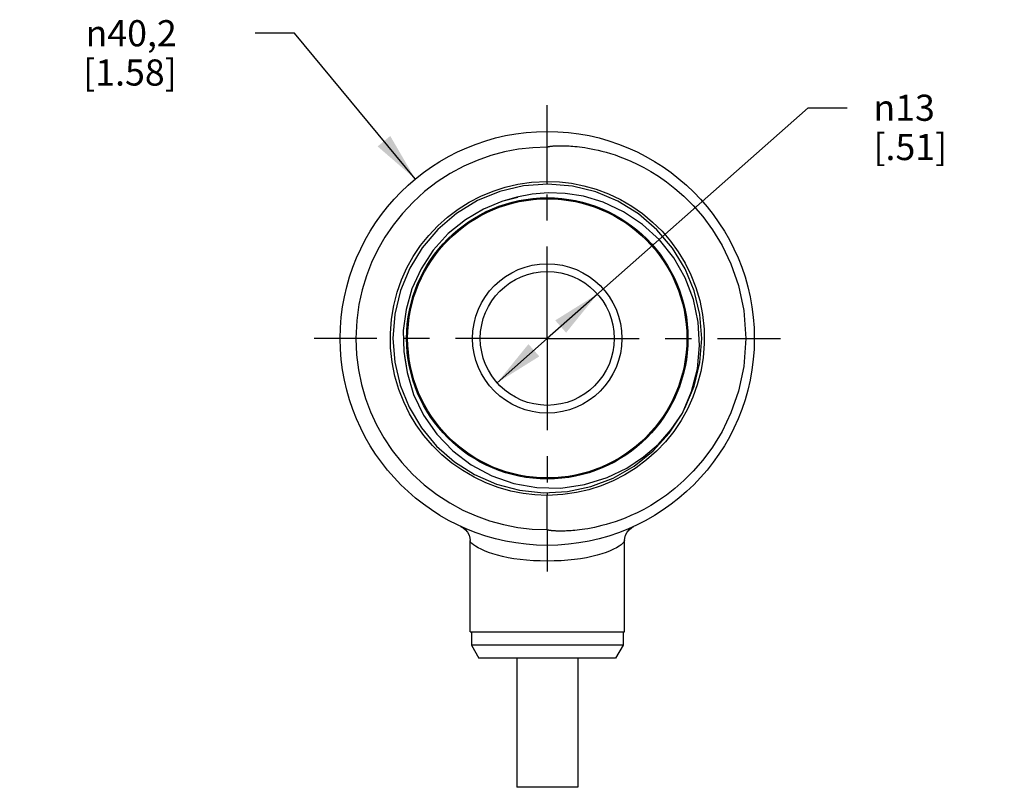
# Model space of a CAD drawing. Units: inches. Extents: x 0.4 to 16.6, y 0.6 to 10.4.
# Drawn here: x 4.2 to 8, y 4.2 to 7.2 of the extents above; entities that cross this region are included whole.
import ezdxf

# ---------------------------------------------------------------- set-up
doc = ezdxf.new("R2010")
doc.units = ezdxf.units.IN
doc.header["$LTSCALE"] = 0.935
doc.header["$MEASUREMENT"] = 0
doc.linetypes.add('CENTER', pattern=[0.6, 0.375, -0.075, 0.075, -0.075])
doc.layers.get('0').update_dxf_attribs({"linetype": 'CONTINUOUS'})
for name, color, linetype in [('AXIS', 7, 'CONTINUOUS'), ('AXIS_COSMETIC_THREADS', 7, 'CONTINUOUS'), ('DEFAULT_1', 7, 'CENTER'), ('SCHEME_DIMS', 7, 'CONTINUOUS')]:
    doc.layers.add(name, color=color, linetype=linetype)
doc.styles.add('TEXTSTYLE_6', font='gdt')
doc.dimstyles.new('DIMSTYLE_2', dxfattribs={"dimtxt": 0.1, "dimasz": 0.1875, "dimexe": 0.125, "dimexo": 0.0625, "dimgap": 0.09, "dimtad": 0, "dimtih": 1, "dimtoh": 1, "dimdec": 1, "dimzin": 4, "dimdsep": 46, "dimtxsty": 'STANDARD', "dimblk": '_FILLED', "dimblk1": '_FILLED', "dimblk2": '_FILLED', "dimcen": 0.09, "dimadec": 3, "dimazin": 1, "dimtp": 0.1, "dimtm": 0.1, "dimtfac": 1, "dimtdec": 3, "dimtmove": 0, "dimatfit": 2, "dimldrblk": '_FILLED', "dimfxl": 1, "dimtolj": 1, "dimtzin": 4, "dimarcsym": 0})
doc.dimstyles.new('DIMSTYLE_4', dxfattribs={"dimtxt": 0.1, "dimasz": 0.1875, "dimexe": 0.125, "dimexo": 0.0625, "dimgap": 0.09, "dimtad": 0, "dimtih": 1, "dimtoh": 1, "dimdec": 1, "dimzin": 4, "dimdsep": 46, "dimtxsty": 'STANDARD', "dimblk": '_FILLED', "dimblk1": '_FILLED', "dimblk2": '_FILLED', "dimcen": 0.09, "dimadec": 3, "dimazin": 1, "dimtp": 0.1, "dimtm": 0.1, "dimtfac": 1, "dimtdec": 3, "dimtofl": 0, "dimtmove": 0, "dimatfit": 1, "dimldrblk": '_FILLED', "dimfxl": 1, "dimtolj": 1, "dimtzin": 4, "dimarcsym": 0})

# ---------------------------------------------------------------- blocks, each defined once
blk = doc.blocks.new('_FILLED')
at = {"color": 0, "linetype": 'BYBLOCK'}
blk.add_solid([(0, 0), (-1, 0.167), (-1, -0.167)], dxfattribs=at)
blk = doc.blocks.new('*D2')
at = {"layer": 'SCHEME_DIMS', "color": 7, "linetype": 'CONTINUOUS'}
for p, q in [((6.2529, 5.9437), (7.249, 6.8253)), ((7.249, 6.8253), (7.399, 6.8253)), ((6.4445, 6.1133), (6.2529, 5.9437)), ((6.0612, 5.7741), (6.2529, 5.9437))]:
    blk.add_line(p, q, dxfattribs=at)
at = {"layer": 'SCHEME_DIMS', "color": 7, "linetype": 'CONTINUOUS', "xscale": 0.1875, "yscale": 0.1875, "zscale": 0.1875}
for p, rotation in [((6.4445, 6.1133), 41.5117475444), ((6.0612, 5.7741), 221.5117475444)]:
    blk.add_blockref('_FILLED', p, dxfattribs=dict(at, rotation=rotation))
at = {"layer": 'SCHEME_DIMS', "color": 7, "linetype": 'CONTINUOUS', "insert": (7.499, 6.8753), "char_height": 0.1, "width": 0.5, "attachment_point": 1, "line_spacing_factor": 0.9, "style": 'TEXTSTYLE_6'}
blk.add_mtext('{\\fgdt;n}\\ftxt;13\\P[.51]', dxfattribs=at)
blk = doc.blocks.new('*D6')
at = {"layer": 'SCHEME_DIMS', "color": 7, "linetype": 'CONTINUOUS'}
for p, q in [((5.2872, 7.1101), (5.1372, 7.1101)), ((5.7484, 6.553), (5.2872, 7.1101))]:
    blk.add_line(p, q, dxfattribs=at)
at = {"layer": 'SCHEME_DIMS', "color": 7, "linetype": 'CONTINUOUS', "xscale": 0.1875, "yscale": 0.1875, "zscale": 0.1875, "rotation": 309.6213481702}
blk.add_blockref('_FILLED', (5.7484, 6.553), dxfattribs=at)
at = {"layer": 'SCHEME_DIMS', "color": 7, "linetype": 'CONTINUOUS', "insert": (4.8372, 7.1601), "char_height": 0.1, "width": 0.6, "attachment_point": 3, "line_spacing_factor": 0.9, "style": 'TEXTSTYLE_6'}
blk.add_mtext('{\\fgdt;n}\\ftxt;40,2\\P[1.58]', dxfattribs=at)

msp = doc.modelspace()

# ---------------------------------------------------------------- linework, layer by layer
at = {"color": 7, "linetype": 'CONTINUOUS'}
for p, q in [((6.2529, 6.5437), (6.2529, 6.6747)), ((6.2528, 6.5341), (6.2527, 6.5437)), ((6.1367, 6.4841), (6.0789, 6.4665)), ((6.1408, 6.4817), (6.0789, 6.4665)), ((6.009, 6.4378), (5.9404, 6.3975)), ((6.0789, 6.4665), (6.009, 6.4378)), ((5.9404, 6.3975), (5.8747, 6.3445)), ((5.8747, 6.3445), (5.8171, 6.281)), ((5.7273, 6.2119), (5.6918, 6.1263)), ((5.7355, 6.1334), (5.7131, 6.0545)), ((5.6918, 6.1263), (5.6701, 6.0358)), ((5.6701, 6.0358), (5.6629, 5.9437)), ((5.7131, 6.0545), (5.7027, 5.974)), ((5.6629, 5.9437), (5.6699, 5.8531)), ((5.7027, 5.974), (5.7042, 5.8935)), ((7.011, 5.9437), (7.0439, 5.9437)), ((5.7042, 5.8935), (5.7174, 5.8139)), ((5.7077, 5.8744), (5.7174, 5.8139)), ((6.7188, 5.5818), (6.769, 5.6578)), ((6.2529, 5.2127), (6.2529, 5.3437)), ((6.253, 5.3533), (6.253, 5.3437)), ((5.9579, 4.8217), (5.9579, 5.171)), ((5.9579, 5.171), (5.9579, 5.171)), ((6.5479, 5.171), (6.5479, 5.171)), ((6.5479, 4.8217), (6.5479, 5.171)), ((5.9579, 4.8217), (6.5479, 4.8217)), ((5.9629, 4.8217), (5.9629, 4.7717)), ((6.5429, 4.8217), (6.5429, 4.7717)), ((6.5429, 4.7717), (5.9629, 4.7717)), ((5.9629, 4.7717), (5.9917, 4.7217)), ((6.5429, 4.7717), (6.514, 4.7217)), ((6.514, 4.7217), (5.9917, 4.7217))]:
    msp.add_line(p, q, dxfattribs=at)
for points in [[(6.2529, 6.6747), (6.1981, 6.6727), (6.1435, 6.6665), (6.0899, 6.6563), (6.0374, 6.6423), (5.9856, 6.6242), (5.9338, 6.6015), (5.8823, 6.5739), (5.8322, 6.5417), (5.7844, 6.5051), (5.74, 6.4648), (5.6995, 6.4216), (5.6635, 6.3765), (5.6322, 6.3303), (5.6051, 6.2829), (5.5817, 6.234), (5.5618, 6.1828), (5.5455, 6.1292), (5.5331, 6.073), (5.5248, 6.0122), (5.5216, 5.9437)], [(6.2529, 6.6747), (6.253, 6.6751), (6.2534, 6.6754), (6.2538, 6.6757), (6.2543, 6.6759), (6.2549, 6.6761), (6.2555, 6.6763), (6.2561, 6.6765), (6.2566, 6.6767), (6.2571, 6.6768), (6.2575, 6.6769), (6.2579, 6.677), (6.2583, 6.6771), (6.2587, 6.6771), (6.259, 6.6772), (6.2594, 6.6773), (6.2597, 6.6773), (6.26, 6.6774), (6.2604, 6.6775), (6.2608, 6.6775), (6.2612, 6.6776), (6.2616, 6.6777), (6.2621, 6.6777), (6.2626, 6.6778), (6.2632, 6.6779), (6.2638, 6.678), (6.2645, 6.6781), (6.2653, 6.6782), (6.2662, 6.6783), (6.2671, 6.6784), (6.2681, 6.6785), (6.2692, 6.6786), (6.2705, 6.6788), (6.2718, 6.6789), (6.2732, 6.679), (6.2748, 6.6791), (6.2765, 6.6793), (6.2783, 6.6794), (6.2802, 6.6795), (6.2823, 6.6796), (6.2845, 6.6797), (6.2868, 6.6798), (6.2893, 6.6799), (6.292, 6.68), (6.2949, 6.6801), (6.2979, 6.6802), (6.3011, 6.6802), (6.3045, 6.6802), (6.3081, 6.6802), (6.312, 6.6801), (6.3162, 6.6801), (6.3207, 6.68), (6.3256, 6.6798), (6.331, 6.6795), (6.3369, 6.6792), (6.3434, 6.6788), (6.3504, 6.6783), (6.3581, 6.6776), (6.3665, 6.6767), (6.3757, 6.6757), (6.3856, 6.6744), (6.3963, 6.6729), (6.4077, 6.671), (6.42, 6.6688), (6.4331, 6.6661), (6.447, 6.663), (6.4618, 6.6594), (6.4775, 6.6552), (6.4941, 6.6503), (6.5117, 6.6447), (6.5305, 6.638), (6.5507, 6.6302), (6.5725, 6.621), (6.596, 6.6101), (6.6214, 6.5972), (6.6486, 6.5819), (6.6776, 6.5638), (6.7084, 6.5425), (6.7408, 6.5172), (6.775, 6.4873), (6.8108, 6.4516), (6.8475, 6.4092), (6.8846, 6.3588), (6.9208, 6.2991), (6.9544, 6.2286), (6.9831, 6.1459), (7.0033, 6.0505), (7.011, 5.9437)], [(5.6794, 6.12), (5.6962, 6.1674), (5.7167, 6.2129), (5.7411, 6.2567), (5.769, 6.2984), (5.8004, 6.3376), (5.8348, 6.374), (5.8722, 6.4074), (5.9123, 6.4376), (5.9548, 6.4644), (5.9994, 6.4875), (6.0457, 6.5067), (6.0923, 6.5218), (6.1403, 6.533), (6.1927, 6.5407), (6.2529, 6.5437)], [(6.8429, 5.9437), (6.8357, 6.0355), (6.8143, 6.1251), (6.7793, 6.21), (6.7315, 6.2886), (6.6719, 6.359), (6.6015, 6.4196), (6.523, 6.4682), (6.4385, 6.5037), (6.3487, 6.5259), (6.2554, 6.5337), (6.1621, 6.5267), (6.0722, 6.5053), (5.9866, 6.4702), (5.9066, 6.4214), (5.8353, 6.3605), (5.7752, 6.2901), (5.7273, 6.2119)], [(6.2529, 6.5437), (6.2995, 6.5419), (6.345, 6.5366), (6.3919, 6.5273), (6.4394, 6.5139), (6.4866, 6.4963), (6.5322, 6.4747), (6.5756, 6.4494), (6.6168, 6.4206), (6.6554, 6.3885), (6.6912, 6.3532), (6.724, 6.3151), (6.7534, 6.2743), (6.7792, 6.2315), (6.8014, 6.1865), (6.8201, 6.1388), (6.8351, 6.088), (6.8458, 6.0345), (6.8517, 5.9796), (6.8524, 5.9242), (6.8482, 5.8696), (6.8392, 5.8167), (6.826, 5.7666), (6.8091, 5.7191), (6.7885, 5.6736)], [(6.769, 5.6578), (6.8042, 5.7407), (6.8262, 5.8275), (6.8348, 5.9163), (6.8296, 6.0054), (6.8111, 6.092), (6.7794, 6.1748), (6.7358, 6.2513), (6.6811, 6.32), (6.6165, 6.3794), (6.5441, 6.4279), (6.4668, 6.464), (6.3908, 6.4867), (6.3209, 6.4977), (6.2564, 6.5), (6.1957, 6.4953), (6.1367, 6.4841)], [(5.8171, 6.281), (5.7704, 6.2098), (5.7355, 6.1334)], [(5.9297, 5.4382), (5.8886, 5.467), (5.8501, 5.4991), (5.8144, 5.5343), (5.7817, 5.5724), (5.7523, 5.6131), (5.7265, 5.6559), (5.7044, 5.7007), (5.6857, 5.7483), (5.6707, 5.7991), (5.66, 5.8524), (5.6541, 5.9073), (5.6533, 5.9625), (5.6575, 6.0171), (5.6664, 6.0698), (5.6794, 6.12)], [(5.5216, 5.9437), (5.5243, 5.8809), (5.5316, 5.8229), (5.5432, 5.7674), (5.5586, 5.714), (5.5778, 5.6627), (5.6007, 5.6129), (5.628, 5.5639), (5.6601, 5.5156), (5.6969, 5.4688), (5.738, 5.4245), (5.7828, 5.3836), (5.8305, 5.3469), (5.88, 5.3148), (5.9303, 5.2876), (5.9809, 5.265), (6.0326, 5.2466), (6.0856, 5.232), (6.1399, 5.2214), (6.1947, 5.215), (6.2529, 5.2127)], [(7.011, 5.9437), (7.0033, 5.8369), (6.9831, 5.7415), (6.9544, 5.6587), (6.9207, 5.5882), (6.8845, 5.5285), (6.8475, 5.4781), (6.8107, 5.4357), (6.775, 5.4), (6.7408, 5.3701), (6.7083, 5.3449), (6.6775, 5.3235), (6.6485, 5.3054), (6.6213, 5.2901), (6.596, 5.2772), (6.5725, 5.2663), (6.5507, 5.2571), (6.5304, 5.2493), (6.5116, 5.2427), (6.494, 5.237), (6.4775, 5.2322), (6.4618, 5.228), (6.447, 5.2243), (6.4331, 5.2212), (6.42, 5.2186), (6.4078, 5.2164), (6.3963, 5.2145), (6.3856, 5.213), (6.3757, 5.2117), (6.3666, 5.2106), (6.3582, 5.2098), (6.3505, 5.2091), (6.3435, 5.2086), (6.337, 5.2082), (6.3311, 5.2078), (6.3257, 5.2076), (6.3208, 5.2074), (6.3163, 5.2073), (6.3121, 5.2072), (6.3082, 5.2072), (6.3046, 5.2072), (6.3012, 5.2072), (6.298, 5.2072), (6.295, 5.2073), (6.2921, 5.2073), (6.2894, 5.2074), (6.2869, 5.2075), (6.2845, 5.2076), (6.2823, 5.2077), (6.2802, 5.2079), (6.2783, 5.208), (6.2765, 5.2081), (6.2748, 5.2082), (6.2732, 5.2084), (6.2718, 5.2085), (6.2704, 5.2086), (6.2692, 5.2087), (6.2681, 5.2089), (6.267, 5.209), (6.2661, 5.2091), (6.2652, 5.2092), (6.2645, 5.2093), (6.2638, 5.2094), (6.2631, 5.2095), (6.2626, 5.2096), (6.262, 5.2096), (6.2616, 5.2097), (6.2611, 5.2098), (6.2608, 5.2099), (6.2604, 5.2099), (6.2601, 5.21), (6.2597, 5.21), (6.2594, 5.2101), (6.2591, 5.2102), (6.2588, 5.2102), (6.2585, 5.2103), (6.2581, 5.2104), (6.2578, 5.2104), (6.2574, 5.2105), (6.257, 5.2106), (6.2565, 5.2108), (6.256, 5.2109), (6.2554, 5.2111), (6.2548, 5.2113), (6.2543, 5.2115), (6.2538, 5.2117), (6.2534, 5.212), (6.253, 5.2123), (6.2529, 5.2127)], [(6.7724, 5.6658), (6.7789, 5.6766), (6.8141, 5.7616), (6.8356, 5.8517), (6.8429, 5.9437)], [(5.6699, 5.8531), (5.6907, 5.7647), (5.725, 5.6802), (5.7718, 5.6021), (5.8301, 5.5321), (5.8988, 5.4718), (5.9754, 5.423), (6.0586, 5.3866), (6.1468, 5.3633), (6.2384, 5.3539), (6.3302, 5.3588), (6.419, 5.3776), (6.5044, 5.41), (6.5847, 5.4559), (6.6571, 5.5139), (6.7188, 5.5818)], [(5.7174, 5.8139), (5.7423, 5.7297), (5.7802, 5.6506), (5.8304, 5.578), (5.8917, 5.514), (5.9625, 5.4603), (6.0412, 5.4183), (6.1251, 5.3892), (6.2133, 5.3735), (6.3041, 5.3718), (6.3954, 5.3848), (6.4814, 5.4114), (6.5563, 5.4475), (6.6209, 5.4905), (6.6772, 5.5397), (6.7266, 5.5955), (6.769, 5.6578)], [(6.7885, 5.6736), (6.7641, 5.6297), (6.736, 5.588), (6.7045, 5.5488), (6.6699, 5.5124), (6.6323, 5.479), (6.5921, 5.4489), (6.5495, 5.4222), (6.5047, 5.3991), (6.4584, 5.38), (6.4118, 5.3652), (6.3643, 5.3541), (6.3123, 5.3467), (6.2529, 5.3437)], [(6.0657, 5.3737), (6.0186, 5.3914), (5.9731, 5.413), (5.9297, 5.4382)], [(6.2529, 5.3437), (6.2059, 5.3455), (6.1601, 5.3509), (6.1132, 5.3602), (6.0657, 5.3737)], [(5.9219, 5.2253), (5.9312, 5.22), (5.9401, 5.2126), (5.9479, 5.203), (5.9538, 5.1918), (5.9572, 5.1796), (5.9579, 5.171)], [(6.5479, 5.171), (6.5486, 5.1796), (6.5519, 5.1918), (6.5578, 5.203), (6.5656, 5.2126), (6.5745, 5.22), (6.5838, 5.2253)], [(6.2529, 5.0927), (6.2261, 5.093), (6.1998, 5.094), (6.1741, 5.0956), (6.1493, 5.0981), (6.1256, 5.1012), (6.1032, 5.1051), (6.0822, 5.1095), (6.0626, 5.1145), (6.0445, 5.12), (6.0279, 5.1258), (6.013, 5.1318), (5.9998, 5.1378), (5.9884, 5.1437), (5.9788, 5.1494), (5.9711, 5.1547), (5.9652, 5.1595), (5.9611, 5.1637), (5.9587, 5.1675), (5.9579, 5.171)], [(6.5479, 5.171), (6.547, 5.1675), (6.5446, 5.1638), (6.5405, 5.1595), (6.5346, 5.1547), (6.5269, 5.1494), (6.5173, 5.1437), (6.5059, 5.1378), (6.4927, 5.1318), (6.4778, 5.1258), (6.4612, 5.12), (6.4431, 5.1145), (6.4235, 5.1095), (6.4025, 5.1051), (6.3801, 5.1012), (6.3564, 5.0981), (6.3316, 5.0956), (6.3059, 5.094), (6.2796, 5.093), (6.2529, 5.0927)]]:
    msp.add_lwpolyline(points, dxfattribs=at)
for radius in [0.791, 0.5375, 0.2559]:
    msp.add_circle((6.2529, 5.9437), radius, dxfattribs=at)
at = {"layer": 'AXIS', "color": 7, "linetype": 'CONTINUOUS'}
for p, q in [((6.1364, 4.7217), (6.1364, 4.2278)), ((6.3694, 4.7217), (6.3694, 4.2278)), ((6.3694, 4.2278), (6.1364, 4.2278))]:
    msp.add_line(p, q, dxfattribs=at)
for radius in [0.5335, 0.2854, 0.2559]:
    msp.add_circle((6.2529, 5.9437), radius, dxfattribs=at)
at = {"layer": 'AXIS_COSMETIC_THREADS', "color": 7, "linetype": 'CONTINUOUS'}
for p, q in [((6.1364, 4.7217), (6.1364, 4.2278)), ((6.3694, 4.7217), (6.3694, 4.2278))]:
    msp.add_line(p, q, dxfattribs=at)
at = {"layer": 'DEFAULT_1', "color": 7, "linetype": 'CENTER'}
for p, q in [((6.2529, 6.6747), (6.2529, 6.8347)), ((6.2529, 5.9437), (6.2529, 6.5437)), ((6.2529, 5.9437), (5.3619, 5.9437)), ((6.2529, 5.9437), (6.2529, 5.3437)), ((6.2529, 5.9437), (7.1439, 5.9437)), ((6.2529, 5.2127), (6.2529, 5.0527))]:
    msp.add_line(p, q, dxfattribs=at)

# ---------------------------------------------------------------- dimensions: what is measured, and where the dimension line sits
at = {"layer": 'SCHEME_DIMS', "color": 7, "linetype": 'CONTINUOUS'}
for p1, p2, dimstyle, picture, middle in [((5.7484, 6.553), (6.7573, 5.3344), 'DIMSTYLE_4', '*D6', (4.6705, 7.0351)), ((6.4445, 6.1133), (6.0612, 5.7741), 'DIMSTYLE_2', '*D2', (7.8156, 6.7503))]:
    dim = msp.add_diameter_dim_2p(p1=p1, p2=p2, text='%%c<>\\P[]', dimstyle=dimstyle, override={"dimpost": '<>'}, dxfattribs=at)
    dim.commit()
    dim.dimension.update_dxf_attribs({"geometry": picture, "text_midpoint": middle, "dimtype": 163})

doc.saveas('drawing.dxf')
